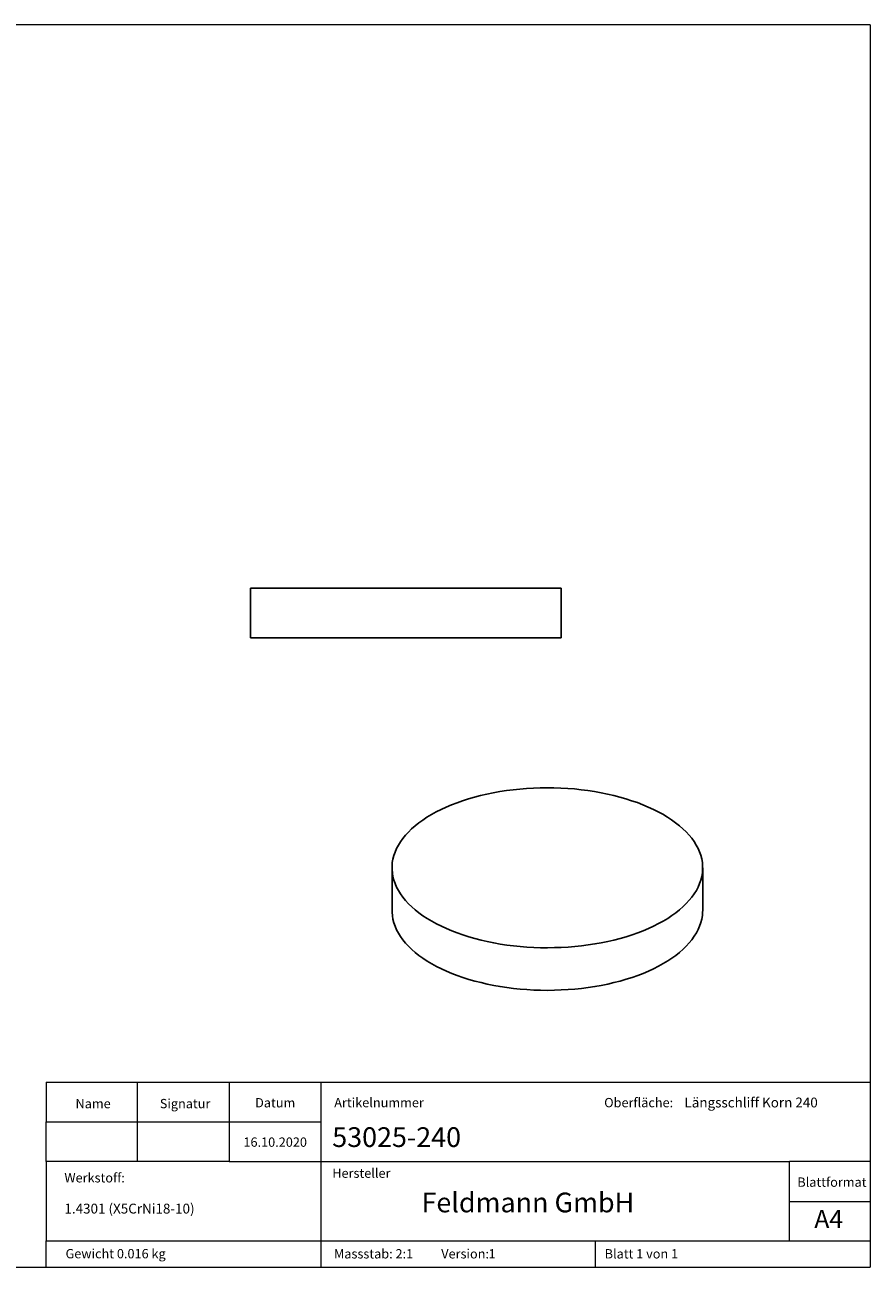
# Model space of a CAD drawing. Units: millimetres. Extents: x 2 to 146, y 2 to 102.
# Drawn here: x 78 to 146, y 2 to 102 of the extents above; entities that cross this region are included whole.
import ezdxf

# ---------------------------------------------------------------- set-up
doc = ezdxf.new("R2010")
doc.units = ezdxf.units.MM
doc.header["$LTSCALE"] = 0.5
doc.styles.add('SLDTEXTSTYLE0', font='TXT', dxfattribs={"width": 0.75})
doc.styles.add('SLDTEXTSTYLE1', font='TXT', dxfattribs={"width": 0.692308})

msp = doc.modelspace()

# ---------------------------------------------------------------- linework, layer by layer
at = {"color": 7, "linetype": 'Continuous', "lineweight": 18}
for p, q in [((146, 102.5), (2.5, 102.5)), ((146, 102.5), (146, 2.5)), ((79.7, 17.38), (87.06, 17.38)), ((79.7, 17.38), (79.7, 14.19)), ((87.06, 17.38), (94.43, 17.38)), ((87.06, 11), (87.06, 17.38)), ((94.43, 17.38), (101.8, 17.38)), ((94.43, 17.38), (94.43, 11)), ((101.8, 17.38), (146, 17.38)), ((101.8, 17.38), (101.8, 2.5)), ((79.7, 14.19), (87.06, 14.19)), ((79.7, 11), (79.7, 14.19)), ((87.06, 14.19), (94.43, 14.19)), ((94.43, 14.19), (101.8, 14.19)), ((87.06, 11), (79.7, 11)), ((79.7, 11), (79.7, 4.62)), ((94.43, 11), (87.06, 11)), ((94.43, 11), (101.8, 11)), ((101.8, 11), (139.5, 11)), ((146, 11), (139.5, 11)), ((139.5, 7.75), (139.5, 11)), ((139.5, 4.62), (139.5, 7.75)), ((146, 7.75), (139.5, 7.75)), ((79.7, 4.62), (146, 4.62)), ((79.7, 2.5), (79.7, 4.62)), ((123.9, 2.5), (123.9, 4.62)), ((2.5, 2.5), (146, 2.5))]:
    msp.add_line(p, q, dxfattribs=at)
at = {"color": 7, "linetype": 'Continuous', "lineweight": 25}
for p, q in [((96.13, 57.15), (96.13, 53.15)), ((96.13, 57.15), (121.13, 57.15)), ((121.13, 53.15), (121.13, 57.15)), ((96.13, 53.15), (121.13, 53.15)), ((107.53, 34.65), (107.53, 31.22)), ((132.53, 31.22), (132.53, 34.65))]:
    msp.add_line(p, q, dxfattribs=at)
at = {"color": 7, "linetype": 'Continuous', "lineweight": 25, "flags": 128}
for points in [[(114.19, 28.95), (114.69, 28.83), (115.19, 28.71), (115.71, 28.6), (116.23, 28.51), (116.76, 28.43), (117.3, 28.36), (117.84, 28.31), (118.39, 28.26), (118.94, 28.23), (119.49, 28.21), (120.04, 28.21), (120.59, 28.22), (121.15, 28.23), (121.7, 28.27), (122.24, 28.31), (122.78, 28.37), (123.32, 28.44), (123.85, 28.52), (124.37, 28.61), (124.89, 28.72), (125.39, 28.83), (125.89, 28.96), (126.37, 29.1), (126.84, 29.25), (127.3, 29.41), (127.74, 29.58), (128.17, 29.76), (128.58, 29.95), (128.97, 30.15), (129.35, 30.36), (129.71, 30.57), (130.05, 30.8), (130.37, 31.03), (130.67, 31.27), (130.95, 31.52), (131.21, 31.77), (131.44, 32.03), (131.66, 32.29), (131.85, 32.56), (132.02, 32.83), (132.16, 33.1), (132.28, 33.38), (132.38, 33.66), (132.45, 33.94), (132.5, 34.23), (132.52, 34.51), (132.52, 34.8), (132.5, 35.08), (132.45, 35.36), (132.37, 35.65), (132.28, 35.93), (132.15, 36.21), (132.01, 36.48), (131.84, 36.75), (131.65, 37.02), (131.43, 37.28), (131.2, 37.54), (130.94, 37.79), (130.66, 38.03), (130.35, 38.27), (130.03, 38.51), (129.69, 38.73), (129.33, 38.95), (128.95, 39.15), (128.56, 39.35), (128.14, 39.54), (127.72, 39.72), (127.27, 39.89), (126.81, 40.05), (126.34, 40.2), (125.86, 40.34), (125.37, 40.47), (124.86, 40.58), (124.35, 40.69), (123.82, 40.78), (123.29, 40.86), (122.76, 40.93), (122.21, 40.99), (121.67, 41.03), (121.12, 41.06), (120.56, 41.08), (120.01, 41.08), (119.46, 41.08), (118.91, 41.06), (118.36, 41.03), (117.81, 40.98), (117.27, 40.93), (116.73, 40.86), (116.2, 40.78), (115.68, 40.68), (115.17, 40.58), (114.66, 40.46), (114.17, 40.33), (113.68, 40.19), (113.21, 40.04), (112.76, 39.88), (112.31, 39.71), (111.89, 39.53), (111.48, 39.34), (111.08, 39.14), (110.7, 38.93), (110.34, 38.72), (110, 38.49), (109.68, 38.26), (109.38, 38.02), (109.1, 37.78), (108.85, 37.52), (108.61, 37.27), (108.4, 37), (108.2, 36.74), (108.04, 36.47), (107.89, 36.19), (107.77, 35.91), (107.67, 35.63), (107.6, 35.35), (107.55, 35.07), (107.53, 34.78), (107.53, 34.5), (107.56, 34.21), (107.6, 33.93), (107.68, 33.65), (107.78, 33.37), (107.9, 33.09), (108.04, 32.81), (108.21, 32.54), (108.41, 32.27), (108.62, 32.01), (108.86, 31.75), (109.12, 31.5), (109.4, 31.26), (109.7, 31.02), (110.02, 30.79), (110.36, 30.56), (110.72, 30.35), (111.1, 30.14), (111.5, 29.94), (111.91, 29.75), (112.34, 29.57), (112.78, 29.4), (113.24, 29.24), (113.71, 29.09), (114.19, 28.95)], [(107.53, 31.22), (107.53, 31.07), (107.56, 30.78), (107.6, 30.5), (107.68, 30.22), (107.78, 29.94), (107.9, 29.66), (108.04, 29.38), (108.21, 29.11), (108.41, 28.85), (108.62, 28.58), (108.86, 28.33), (109.12, 28.07), (109.4, 27.83), (109.7, 27.59), (110.02, 27.36), (110.36, 27.13), (110.72, 26.92), (111.1, 26.71), (111.5, 26.51), (111.91, 26.32), (112.34, 26.14), (112.78, 25.97), (113.24, 25.81), (113.71, 25.66), (114.19, 25.52)], [(114.19, 25.52), (114.69, 25.4), (115.19, 25.28), (115.71, 25.18), (116.23, 25.08), (116.76, 25), (117.3, 24.94), (117.84, 24.88), (118.39, 24.84), (118.94, 24.8), (119.49, 24.79), (120.04, 24.78), (120.59, 24.79), (121.15, 24.81), (121.7, 24.84), (122.24, 24.88), (122.78, 24.94), (123.32, 25.01), (123.85, 25.09), (124.37, 25.18), (124.89, 25.29), (125.39, 25.4), (125.89, 25.53), (126.37, 25.67), (126.84, 25.82), (127.3, 25.98), (127.74, 26.15), (128.17, 26.33), (128.58, 26.52), (128.97, 26.72), (129.35, 26.93), (129.71, 27.15), (130.05, 27.37), (130.37, 27.6), (130.67, 27.84), (130.95, 28.09), (131.21, 28.34), (131.44, 28.6), (131.66, 28.86), (131.85, 29.13), (132.02, 29.4), (132.16, 29.67), (132.28, 29.95), (132.38, 30.23), (132.45, 30.51), (132.5, 30.8), (132.52, 31.08), (132.53, 31.22)]]:
    msp.add_lwpolyline(points, dxfattribs=at)

# ---------------------------------------------------------------- texts
at = {"color": 7, "linetype": 'Continuous', "lineweight": 0}
for s, insert, char_height, attachment_point, style in [('Name', (83.48, 16.04), 0.75, 2, 'SLDTEXTSTYLE0'), ('Signatur', (90.88, 16.04), 0.75, 2, 'SLDTEXTSTYLE0'), ('Datum', (98.13, 16.11), 0.75, 2, 'SLDTEXTSTYLE0'), ('Artikelnummer', (102.88, 16.12), 0.75, 1, 'SLDTEXTSTYLE0'), ('Oberfläche:', (124.6, 16.12), 0.75, 1, 'SLDTEXTSTYLE0'), ('Längsschliff Korn 240', (131.06, 16.15), 0.7937, 1, 'SLDTEXTSTYLE0'), ('53025-240', (102.72, 13.76), 1.587, 1, 'SLDTEXTSTYLE0'), ('16.10.2020', (98.13, 12.94), 0.75, 2, 'SLDTEXTSTYLE0'), ('Werkstoff:', (81.17, 10.07), 0.75, 1, 'SLDTEXTSTYLE0'), ('Hersteller', (102.72, 10.44), 0.75, 1, 'SLDTEXTSTYLE0'), ('Blattformat', (140.14, 9.72), 0.75, 1, 'SLDTEXTSTYLE0'), ('Feldmann GmbH', (109.9, 8.5), 1.5875, 1, 'SLDTEXTSTYLE0'), ('1.4301 (X5CrNi18-10)', (81.17, 7.61), 0.7937, 1, 'SLDTEXTSTYLE0'), ('A4', (141.51, 7.11), 1.455, 1, 'SLDTEXTSTYLE0'), ('Gewicht 0.016 kg', (85.29, 3.96), 0.75, 2, 'SLDTEXTSTYLE0'), ('Massstab: 2:1', (102.86, 3.95), 0.75, 1, 'SLDTEXTSTYLE0'), ('Blatt 1 von 1', (124.64, 3.95), 0.75, 1, 'SLDTEXTSTYLE1'), ('Version:', (111.49, 3.95), 0.75, 1, 'SLDTEXTSTYLE0'), ('1', (115.3, 3.95), 0.75, 1, 'SLDTEXTSTYLE0')]:
    msp.add_mtext(s, dxfattribs=dict(at, insert=insert, char_height=char_height, attachment_point=attachment_point, style=style))

doc.saveas('drawing.dxf')
